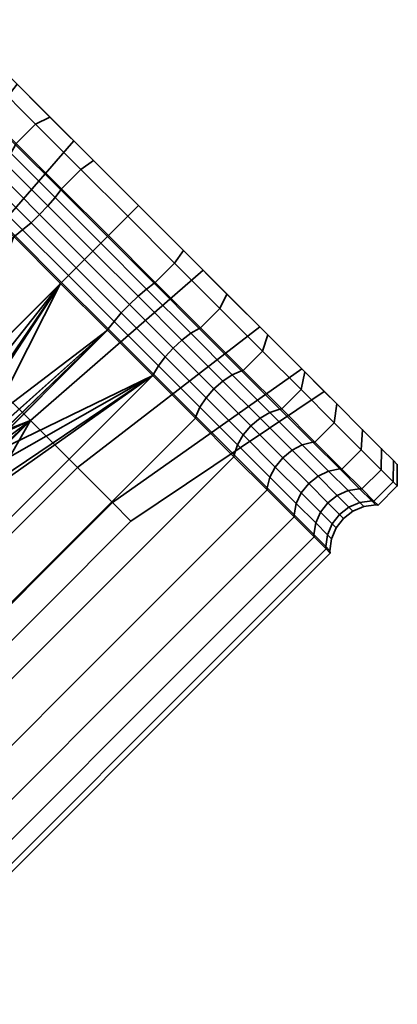
# Model space of a CAD drawing. Units: millimetres. Extents: x -194 to 194, y 0 to 387.
# Drawn here: x 169 to 194, y 318 to 383 of the extents above; entities that cross this region are included whole.
import ezdxf

# ---------------------------------------------------------------- set-up
doc = ezdxf.new("R2010")
doc.units = ezdxf.units.MM
doc.layers.add('kedersystem', color=4, linetype='Continuous', lineweight=35)

msp = doc.modelspace()

# ---------------------------------------------------------------- meshes
at = {"layer": 'kedersystem'}
mesh = msp.add_polyface(dxfattribs=at)
corners = [(171.737, 371.621, 24.62), (173, 372.884, 24.62), (170.023, 375.86, 23.492), (168.761, 374.598, 23.492), (167.231, 378.653, 21.651), (165.968, 377.39, 21.651), (164.707, 381.177, 19.151), (163.444, 379.915, 19.151), (163.444, 379.915, -19.151), (164.707, 381.177, -19.151), (167.231, 378.653, -21.651), (165.968, 377.39, -21.651), (170.023, 375.86, -23.492), (168.761, 374.598, -23.492), (173, 372.884, -24.62), (171.737, 371.621, -24.62), (168.724, 374.502, 23.378), (171.686, 371.541, 24.501), (165.945, 377.282, 21.546), (168.724, 374.502, -23.378), (165.945, 377.282, -21.546), (171.686, 371.541, -24.501), (173.83, 373.468, 23.632), (172.545, 374.753, 16.441), (170.973, 376.325, 22.549), (168.824, 378.474, 13.403), (168.293, 379.005, 20.781), (166.063, 381.235, 8.748), (165.87, 381.428, 18.382), (164.593, 382.705, 3.038), (172.545, 374.753, -16.441), (173.83, 373.468, -23.632), (170.973, 376.325, -22.549), (168.824, 378.474, -13.403), (168.293, 379.005, -20.781), (166.063, 381.235, -8.748), (165.87, 381.428, -18.382), (164.593, 382.705, -3.038), (162.677, 363.436, 13.626), (159.594, 366.519, 11.108), (168.4, 373.948, 22.93), (171.306, 371.043, 24.031), (167.961, 373.364, 22.649), (170.831, 370.494, 23.736), (167.437, 372.79, 22.553), (170.294, 369.933, 23.635), (166.863, 372.266, 22.649), (169.733, 369.396, 23.736), (165.674, 376.674, 21.133), (165.269, 376.056, 20.873), (164.756, 375.471, 20.785), (164.171, 374.958, 20.873), (168.4, 373.948, -22.93), (165.674, 376.674, -21.133), (167.961, 373.364, -22.649), (165.269, 376.056, -20.873), (167.437, 372.79, -22.553), (164.756, 375.471, -20.785), (166.863, 372.266, -22.649), (164.171, 374.958, -20.873), (166.279, 371.827, -22.93), (163.553, 374.552, -21.133), (171.306, 371.043, -24.031), (170.831, 370.494, -23.736), (170.294, 369.933, -23.635), (169.733, 369.396, -23.736)]
mesh.append_faces([[corners[k] for k in face] for face in [(0, 1, 2, 3), (3, 2, 4, 5), (5, 4, 6, 7), (8, 9, 10, 11), (11, 10, 12, 13), (13, 12, 14, 15), (3, 16, 17, 0), (5, 18, 16, 3), (13, 19, 20, 11), (15, 21, 19, 13), (26, 28, 6, 4), (36, 34, 10, 9), (34, 32, 12, 10), (32, 31, 14, 12), (22, 24, 2, 1), (24, 26, 4, 2), (38, 39, 25, 23), (17, 16, 40, 41), (41, 40, 42, 43), (43, 42, 44, 45), (45, 44, 46, 47), (16, 18, 48, 40), (40, 48, 49, 42), (42, 49, 50, 44), (44, 50, 51, 46), (20, 19, 52, 53), (53, 52, 54, 55), (55, 54, 56, 57), (57, 56, 58, 59), (59, 58, 60, 61), (19, 21, 62, 52), (52, 62, 63, 54), (54, 63, 64, 56), (56, 64, 65, 58)]])
mesh.append_faces([[corners[k] for k in face] for face in [(22, 23, 24), (24, 25, 26), (26, 27, 28), (30, 32, 33), (33, 34, 35), (35, 36, 37)]], dxfattribs={"vtx0": -1, "vtx1": -1})
mesh.append_faces([[corners[k] for k in face] for face in [(24, 23, 25), (26, 25, 27), (28, 27, 29), (30, 31, 32), (33, 32, 34), (35, 34, 36)]], dxfattribs={"vtx0": -1, "vtx2": -1})
mesh = msp.add_polyface(dxfattribs=at)
corners = [(177.721, 359.374, 23.492), (174.745, 362.35, 24.62), (166.176, 353.782, 24.62), (174.745, 362.35, -24.62), (164.603, 354.629, -24.77), (171.675, 365.42, -25), (164.223, 355.995, -24.878), (163.4, 357.145, -25), (168.606, 368.49, -24.62), (171.737, 371.621, -24.62), (173, 372.884, -24.62), (176.07, 369.814, -25), (174.807, 368.552, -25), (164.606, 358.351, 25), (165.751, 356.708, 24.828), (171.675, 365.42, 25), (166.265, 354.774, 24.676), (168.606, 368.49, 24.62), (162.963, 359.495, 24.828), (174.807, 368.552, 25), (176.07, 369.814, 25), (173, 372.884, 24.62), (171.737, 371.621, 24.62), (171.741, 365.486, -24.879), (174.796, 362.431, -24.501), (174.796, 362.431, 24.501), (171.741, 365.486, 24.879), (171.686, 371.541, 24.501), (174.741, 368.486, 24.879), (168.686, 368.541, 24.501), (165.724, 371.502, 23.378), (165.629, 371.466, 23.492), (165.724, 371.502, -23.378), (168.686, 368.541, -24.501), (165.629, 371.466, -23.492), (174.741, 368.486, -24.879), (171.686, 371.541, -24.501), (166.184, 359.929, 14.5), (165.487, 356.585, 14.17), (164.404, 358.148, 14.5), (166.184, 359.929, -14.5), (169.691, 356.422, -13.626), (181.008, 366.29, -16.441), (176.777, 370.521, -17.496), (169.691, 356.422, 13.626), (176.777, 370.521, 17.496), (181.008, 366.29, 16.441), (162.677, 363.436, 13.626), (172.545, 374.753, 16.441), (159.594, 366.519, -11.108), (162.677, 363.436, -13.626), (172.545, 374.753, -16.441), (168.824, 378.474, -13.403), (172.692, 366.437, -24.102), (175.652, 363.477, -23.736), (175.177, 362.929, -24.031), (172.181, 365.925, -24.402), (175.652, 363.477, 23.736), (172.692, 366.437, 24.102), (172.181, 365.925, 24.402), (175.177, 362.929, 24.031), (171.306, 371.043, 24.031), (174.302, 368.046, 24.402), (170.831, 370.494, 23.736), (173.79, 367.535, 24.102), (170.294, 369.933, 23.635), (173.241, 366.986, 24), (169.733, 369.396, 23.736), (169.184, 368.921, 24.031), (166.863, 372.266, 22.649), (166.279, 371.827, 22.93), (166.863, 372.266, -22.649), (169.733, 369.396, -23.736), (169.184, 368.921, -24.031), (166.279, 371.827, -22.93), (174.302, 368.046, -24.402), (171.306, 371.043, -24.031), (173.79, 367.535, -24.102), (170.831, 370.494, -23.736), (173.241, 366.986, -24), (170.294, 369.933, -23.635)]
mesh.append_faces([[corners[k] for k in face] for face in [(9, 10, 11, 12), (19, 20, 21, 22), (23, 24, 3, 5), (25, 26, 15, 1), (22, 27, 28, 19), (26, 29, 17, 15), (29, 30, 31, 17), (32, 33, 8, 34), (12, 35, 36, 9), (33, 23, 5, 8), (40, 41, 42, 43), (44, 37, 45, 46), (37, 47, 48, 45), (49, 50, 51, 52), (50, 40, 43, 51), (53, 54, 55, 56), (56, 55, 24, 23), (57, 58, 59, 60), (60, 59, 26, 25), (28, 27, 61, 62), (62, 61, 63, 64), (64, 63, 65, 66), (66, 65, 67, 58), (58, 67, 68, 59), (59, 68, 29, 26), (67, 69, 70, 68), (68, 70, 30, 29), (71, 72, 73, 74), (74, 73, 33, 32), (36, 35, 75, 76), (76, 75, 77, 78), (78, 77, 79, 80), (80, 79, 53, 72), (72, 53, 56, 73), (73, 56, 23, 33)]])
mesh.append_faces([[corners[k] for k in face] for face in [(17, 13, 15), (37, 38, 39)]], dxfattribs={"vtx0": -1})
mesh.append_faces([[corners[k] for k in face] for face in [(3, 4, 5), (6, 5, 4), (15, 16, 1)]], dxfattribs={"vtx0": -1, "vtx1": -1})
mesh.append_faces([[corners[k] for k in face] for face in [(15, 14, 16), (17, 18, 13)]], dxfattribs={"vtx0": -1, "vtx2": -1})
mesh.append_faces([[corners[k] for k in face] for face in [(13, 14, 15)]], dxfattribs={"vtx1": -1})
mesh.append_faces([[corners[k] for k in face] for face in [(0, 1, 2), (6, 7, 5), (8, 5, 7)]], dxfattribs={"vtx2": -1})
mesh = msp.add_polyface(dxfattribs=at)
corners = [(180.853, 362.505, 23.492), (182.116, 363.768, 23.492), (179.139, 366.744, 24.62), (177.877, 365.482, 24.62), (174.807, 368.552, -25), (176.07, 369.814, -25), (179.139, 366.744, -24.62), (177.877, 365.482, -24.62), (182.116, 363.768, -23.492), (180.853, 362.505, -23.492), (176.07, 369.814, 25), (174.807, 368.552, 25), (177.796, 365.431, -24.501), (174.741, 368.486, -24.879), (180.758, 362.469, -23.378), (177.796, 365.431, 24.501), (180.758, 362.469, 23.378), (174.741, 368.486, 24.879), (185.261, 362.037, 20.781), (184.729, 362.569, 13.403), (182.58, 364.718, 22.549), (181.008, 366.29, 16.441), (179.723, 367.575, 23.632), (176.777, 370.521, 17.496), (176.777, 370.521, 23.996), (172.545, 374.753, 16.441), (173.83, 373.468, 23.632), (179.723, 367.575, -23.632), (176.777, 370.521, -23.996), (176.777, 370.521, -17.496), (173.83, 373.468, -23.632), (172.545, 374.753, -16.441), (184.729, 362.569, -13.403), (185.261, 362.037, -20.781), (182.58, 364.718, -22.549), (181.008, 366.29, -16.441), (173, 372.884, -24.62), (184.908, 360.975, -21.651), (184.908, 360.975, 21.651), (173, 372.884, 24.62), (177.298, 365.05, -24.031), (174.302, 368.046, -24.402), (176.75, 364.575, -23.736), (173.79, 367.535, -24.102), (176.188, 364.039, -23.635), (173.241, 366.986, -24), (175.652, 363.477, -23.736), (172.692, 366.437, -24.102), (180.203, 362.145, -22.93), (179.619, 361.706, -22.649), (179.045, 361.181, -22.553), (178.521, 360.608, -22.649), (177.298, 365.05, 24.031), (180.203, 362.145, 22.93), (176.75, 364.575, 23.736), (179.619, 361.706, 22.649), (176.188, 364.039, 23.635), (179.045, 361.181, 22.553), (175.652, 363.477, 23.736), (178.521, 360.608, 22.649), (175.177, 362.929, 24.031), (178.082, 360.024, 22.93), (174.302, 368.046, 24.402), (173.79, 367.535, 24.102), (173.241, 366.986, 24), (172.692, 366.437, 24.102)]
mesh.append_faces([[corners[k] for k in face] for face in [(0, 1, 2, 3), (4, 5, 6, 7), (7, 6, 8, 9), (3, 2, 10, 11), (7, 12, 13, 4), (9, 14, 12, 7), (3, 15, 16, 0), (11, 17, 15, 3), (30, 28, 5, 36), (28, 27, 6, 5), (27, 34, 8, 6), (34, 33, 37, 8), (18, 20, 1, 38), (20, 22, 2, 1), (22, 24, 10, 2), (24, 26, 39, 10), (13, 12, 40, 41), (41, 40, 42, 43), (43, 42, 44, 45), (45, 44, 46, 47), (12, 14, 48, 40), (40, 48, 49, 42), (42, 49, 50, 44), (44, 50, 51, 46), (16, 15, 52, 53), (53, 52, 54, 55), (55, 54, 56, 57), (57, 56, 58, 59), (59, 58, 60, 61), (15, 17, 62, 52), (52, 62, 63, 54), (54, 63, 64, 56), (56, 64, 65, 58)]])
mesh.append_faces([[corners[k] for k in face] for face in [(18, 19, 20), (20, 21, 22), (22, 23, 24), (24, 25, 26), (29, 30, 31), (32, 34, 35), (35, 27, 29)]], dxfattribs={"vtx0": -1, "vtx1": -1})
mesh.append_faces([[corners[k] for k in face] for face in [(20, 19, 21), (22, 21, 23), (24, 23, 25), (29, 28, 30), (32, 33, 34), (35, 34, 27)]], dxfattribs={"vtx0": -1, "vtx2": -1})
mesh.append_faces([[corners[k] for k in face] for face in [(27, 28, 29)]], dxfattribs={"vtx1": -1, "vtx2": -1})
mesh = msp.add_polyface(dxfattribs=at)
corners = [(165.629, 371.466, 23.492), (139.021, 338.905, 24.62), (155.819, 357.569, 24.267), (168.606, 368.49, -24.62), (157.163, 356.627, -24.646), (139.021, 338.905, -24.62), (136.044, 341.881, -23.492), (165.629, 371.466, -23.492), (158.542, 350.014, -14.217), (158.626, 350.194, -21.5), (157.345, 351.09, -21.5), (157.21, 350.955, -14.5), (160.117, 349.584, -13.967), (160.135, 349.789, -21.5), (163.231, 350.411, -13.682), (163.108, 350.586, -21.5), (161.692, 349.925, -21.5), (161.747, 349.722, -13.781), (164.388, 351.569, -13.682), (164.214, 351.691, -21.5), (163.844, 357.589, -14.5), (163.709, 357.454, -21.5), (164.606, 356.174, -21.5), (164.786, 356.258, -14.217), (156.667, 356.975, -13.682), (156.841, 356.853, -21.5), (157.946, 357.958, -21.5), (157.824, 358.133, -13.682), (155.977, 355.491, -13.781), (156.181, 355.437, -21.5), (155.84, 353.862, -13.967), (156.045, 353.88, -21.5), (156.269, 352.286, -14.217), (156.449, 352.37, -21.5), (158.804, 350.576, -24.878), (157.655, 351.399, -25), (160.171, 350.196, -24.77), (161.589, 350.31, -24.689), (162.883, 350.908, -24.646), (163.891, 351.916, -24.646), (164.874, 353.107, -21.5), (164.489, 353.21, -24.689), (163.4, 357.145, -25), (164.223, 355.995, -24.878), (162.429, 358.35, -21.5), (162.251, 357.968, -24.878), (158.172, 357.636, -24.646), (156.566, 355.333, -24.689), (156.452, 353.915, -24.77), (156.832, 352.549, -24.878), (158.377, 345.108, -13.626), (169.691, 356.422, -13.626), (155.543, 356.301, 13.626), (155.254, 355.685, 13.666), (151.364, 352.122, 13.626), (155.083, 353.796, 13.881), (154.871, 348.615, 14.5), (155.567, 351.959, 14.17), (156.651, 350.396, 14.5), (162.677, 363.436, -13.626), (151.364, 352.122, -13.626), (154.871, 348.615, -14.5), (154.97, 355.761, 24.448), (156.062, 357.399, 13.389), (154.79, 353.77, 24.676), (154.878, 354.762, 24.62), (155.304, 351.836, 24.828), (156.449, 350.193, 25)]
mesh.append_faces([[corners[k] for k in face] for face in [(6, 7, 3, 5), (8, 9, 10, 11), (12, 13, 9, 8), (14, 15, 16, 17), (18, 19, 15, 14), (20, 21, 22, 23), (24, 25, 26, 27), (28, 29, 25, 24), (30, 31, 29, 28), (32, 33, 31, 30), (11, 10, 33, 32), (10, 9, 34, 35), (9, 13, 36, 34), (13, 16, 37, 36), (16, 15, 38, 37), (15, 19, 39, 38), (19, 40, 41, 39), (22, 21, 42, 43), (21, 44, 45, 42), (26, 25, 4, 46), (25, 29, 47, 4), (29, 31, 48, 47), (31, 33, 49, 48), (33, 10, 35, 49), (66, 57, 55, 64), (67, 58, 57, 66)]])
mesh.append_faces([[corners[k] for k in face] for face in [(56, 57, 58), (62, 63, 2), (64, 62, 65)]], dxfattribs={"vtx0": -1})
mesh.append_faces([[corners[k] for k in face] for face in [(3, 4, 5), (54, 55, 56), (61, 28, 60), (24, 60, 28)]], dxfattribs={"vtx0": -1, "vtx1": -1})
mesh.append_faces([[corners[k] for k in face] for face in [(0, 1, 2)]], dxfattribs={"vtx0": -1, "vtx1": -1, "vtx2": -1})
mesh.append_faces([[corners[k] for k in face] for face in [(14, 50, 51), (54, 53, 55), (56, 55, 57), (61, 32, 30), (61, 30, 28), (62, 52, 63), (64, 53, 62)]], dxfattribs={"vtx0": -1, "vtx2": -1})
mesh.append_faces([[corners[k] for k in face] for face in [(52, 53, 54)]], dxfattribs={"vtx1": -1})
mesh.append_faces([[corners[k] for k in face] for face in [(59, 60, 24)]], dxfattribs={"vtx1": -1, "vtx2": -1})
mesh.append_faces([[corners[k] for k in face] for face in [(61, 11, 32), (62, 53, 52), (64, 55, 53)]], dxfattribs={"vtx2": -1})
mesh = msp.add_polyface(dxfattribs=at)
corners = [(180.853, 362.505, -23.492), (182.116, 363.768, -23.492), (184.908, 360.975, -21.651), (183.646, 359.713, -21.651), (187.433, 358.451, -19.151), (186.17, 357.189, -19.151), (186.17, 357.189, 19.151), (187.433, 358.451, 19.151), (184.908, 360.975, 21.651), (183.646, 359.713, 21.651), (182.116, 363.768, 23.492), (180.853, 362.505, 23.492), (174.796, 362.431, -24.501), (177.758, 359.469, -23.378), (177.721, 359.374, -23.492), (174.745, 362.35, -24.62), (183.537, 359.69, -21.546), (180.758, 362.469, -23.378), (180.537, 356.69, -21.546), (180.514, 356.581, -21.651), (186.049, 357.178, -19.058), (183.537, 359.69, 21.546), (186.049, 357.178, 19.058), (180.758, 362.469, 23.378), (180.537, 356.69, 21.546), (177.758, 359.469, 23.378), (177.721, 359.374, 23.492), (180.514, 356.581, 21.651), (174.796, 362.431, 24.501), (174.745, 362.35, 24.62), (189.775, 357.523, 15.424), (188.96, 358.338, -3.038), (188.96, 358.338, 3.038), (187.683, 359.615, 18.382), (187.491, 359.807, 8.748), (185.261, 362.037, 20.781), (184.729, 362.569, 13.403), (187.683, 359.615, -18.382), (187.491, 359.807, -8.748), (185.261, 362.037, -20.781), (184.729, 362.569, -13.403), (189.775, 357.523, -15.424), (189.611, 356.272, -16.07), (189.611, 356.272, 16.07), (169.691, 356.422, -13.626), (172.775, 353.338, -11.108), (181.008, 366.29, -16.441), (172.775, 353.338, 11.108), (169.691, 356.422, 13.626), (181.008, 366.29, 16.441), (175.652, 363.477, -23.736), (178.521, 360.608, -22.649), (178.082, 360.024, -22.93), (175.177, 362.929, -24.031), (182.929, 359.419, -21.133), (180.203, 362.145, -22.93), (182.312, 359.013, -20.873), (179.619, 361.706, -22.649), (181.726, 358.5, -20.785), (179.045, 361.181, -22.553), (181.214, 357.915, -20.873), (180.808, 357.298, -21.133), (185.393, 356.955, -18.693), (184.745, 356.58, -18.463), (182.929, 359.419, 21.133), (185.393, 356.955, 18.693), (182.312, 359.013, 20.873), (184.745, 356.58, 18.463), (180.203, 362.145, 22.93), (179.619, 361.706, 22.649), (179.045, 361.181, 22.553), (181.726, 358.5, 20.785), (178.521, 360.608, 22.649), (181.214, 357.915, 20.873), (178.082, 360.024, 22.93), (180.808, 357.298, 21.133), (175.177, 362.929, 24.031)]
mesh.append_faces([[corners[k] for k in face] for face in [(0, 1, 2, 3), (3, 2, 4, 5), (6, 7, 8, 9), (9, 8, 10, 11), (12, 13, 14, 15), (3, 16, 17, 0), (13, 18, 19, 14), (5, 20, 16, 3), (9, 21, 22, 6), (11, 23, 21, 9), (24, 25, 26, 27), (25, 28, 29, 26), (39, 37, 4, 2), (37, 41, 42, 4), (30, 33, 7, 43), (33, 35, 8, 7), (44, 45, 40, 46), (47, 48, 49, 36), (50, 51, 52, 53), (53, 52, 13, 12), (17, 16, 54, 55), (55, 54, 56, 57), (57, 56, 58, 59), (59, 58, 60, 51), (51, 60, 61, 52), (52, 61, 18, 13), (16, 20, 62, 54), (54, 62, 63, 56), (22, 21, 64, 65), (65, 64, 66, 67), (21, 23, 68, 64), (64, 68, 69, 66), (66, 69, 70, 71), (71, 70, 72, 73), (73, 72, 74, 75), (75, 74, 25, 24), (74, 76, 28, 25)]])
mesh.append_faces([[corners[k] for k in face] for face in [(30, 32, 33), (33, 34, 35), (31, 37, 38), (38, 39, 40)]], dxfattribs={"vtx0": -1, "vtx1": -1})
mesh.append_faces([[corners[k] for k in face] for face in [(30, 31, 32), (33, 32, 34), (35, 34, 36), (38, 37, 39), (31, 41, 37)]], dxfattribs={"vtx0": -1, "vtx2": -1})
mesh = msp.add_polyface(dxfattribs=at)
corners = [(177.721, 359.374, 23.492), (163.824, 349.563, 24.267), (148.137, 329.789, 23.492), (174.745, 362.35, -24.62), (145.16, 332.765, -24.62), (162.883, 350.908, -24.646), (177.721, 359.374, -23.492), (148.137, 329.789, -23.492), (180.514, 356.581, -21.651), (150.929, 326.996, -21.651), (183.038, 354.057, -19.151), (153.454, 324.472, -19.151), (185.217, 351.878, -16.07), (155.632, 322.293, -16.07), (186.985, 350.111, -12.5), (157.4, 320.526, -12.5), (157.4, 320.526, 12.5), (186.985, 350.111, 12.5), (185.217, 351.878, 16.07), (155.632, 322.293, 16.07), (183.038, 354.057, 19.151), (153.454, 324.472, 19.151), (180.514, 356.581, 21.651), (150.929, 326.996, 21.651), (186.976, 350.251, -12.439), (188.272, 348.955, -8.509), (188.287, 348.808, -8.551), (189.066, 348.161, -4.32), (189.084, 348.011, -4.341), (189.333, 347.894), (189.353, 347.742), (189.066, 348.161, 4.32), (189.084, 348.011, 4.341), (188.272, 348.955, 8.509), (188.287, 348.808, 8.551), (186.976, 350.251, 12.439), (161.747, 349.722, -13.781), (161.692, 349.925, -21.5), (160.135, 349.789, -21.5), (160.117, 349.584, -13.967), (163.231, 350.411, -13.682), (158.377, 345.108, -13.626), (161.461, 342.025, 11.108), (158.377, 345.108, 13.626), (162.556, 349.287, 13.626), (163.654, 349.806, 13.389), (164.993, 351.145, 13.389), (165.512, 352.243, 13.626), (161.94, 348.999, 13.666), (162.016, 348.715, 24.448), (160.051, 348.828, 13.881), (160.025, 348.535, 24.676), (161.018, 348.623, 24.62), (161.461, 342.025, -11.108), (172.775, 353.338, -11.108), (169.691, 356.422, -13.626), (163.75, 339.736, -7.25), (175.064, 351.049, -7.25), (164.968, 338.518, -2.518), (176.282, 349.832, -2.518), (164.968, 338.518, 2.518), (176.282, 349.832, 2.518), (163.75, 339.736, 7.25), (175.064, 351.049, 7.25), (172.775, 353.338, 11.108), (156.821, 335.044, -6.337), (157.886, 333.979, -2.201), (157.886, 333.979, 2.201), (156.821, 335.044, 6.337), (188.707, 350.422, -8.243), (189.476, 349.653, -4.185), (189.173, 348.932, -4.237), (188.395, 349.711, -8.346), (189.735, 349.394), (189.435, 348.67), (189.476, 349.653, 4.185), (189.173, 348.932, 4.237), (188.707, 350.422, 8.243), (188.395, 349.711, 8.346)]
mesh.append_faces([[corners[k] for k in face] for face in [(4, 3, 6, 7), (7, 6, 8, 9), (9, 8, 10, 11), (11, 10, 12, 13), (13, 12, 14, 15), (16, 17, 18, 19), (19, 18, 20, 21), (21, 20, 22, 23), (23, 22, 0, 2), (24, 25, 26, 14), (25, 27, 28, 26), (27, 29, 30, 28), (29, 31, 32, 30), (31, 33, 34, 32), (33, 35, 17, 34), (36, 37, 38, 39), (41, 53, 54, 55), (53, 56, 57, 54), (56, 58, 59, 57), (58, 60, 61, 59), (60, 62, 63, 61), (62, 42, 64, 63), (65, 66, 58, 56), (66, 67, 60, 58), (67, 68, 62, 60), (69, 70, 71, 72), (72, 71, 27, 25), (70, 73, 74, 71), (71, 74, 29, 27), (73, 75, 76, 74), (74, 76, 31, 29), (75, 77, 78, 76), (76, 78, 33, 31)]])
mesh.append_faces([[corners[k] for k in face] for face in [(43, 48, 44), (49, 51, 52), (1, 48, 49)]], dxfattribs={"vtx0": -1})
mesh.append_faces([[corners[k] for k in face] for face in [(0, 1, 2)]], dxfattribs={"vtx0": -1, "vtx1": -1})
mesh.append_faces([[corners[k] for k in face] for face in [(42, 44, 45), (42, 45, 46), (42, 46, 47), (49, 50, 51), (1, 44, 48)]], dxfattribs={"vtx0": -1, "vtx2": -1})
mesh.append_faces([[corners[k] for k in face] for face in [(3, 4, 5), (40, 36, 41)]], dxfattribs={"vtx1": -1, "vtx2": -1})
mesh.append_faces([[corners[k] for k in face] for face in [(42, 43, 44), (49, 48, 50), (1, 45, 44)]], dxfattribs={"vtx2": -1})
mesh = msp.add_polyface(dxfattribs=at)
corners = [(177.721, 359.374, 23.492), (166.176, 353.782, 24.62), (166.084, 352.783, 24.448), (165.236, 350.975, 24.267), (163.824, 349.563, 24.267), (174.745, 362.35, -24.62), (162.883, 350.908, -24.646), (163.891, 351.916, -24.646), (164.489, 353.21, -24.689), (164.603, 354.629, -24.77), (174.745, 362.35, 24.62), (166.265, 354.774, 24.676), (180.537, 356.69, -21.546), (183.049, 354.178, -19.058), (183.038, 354.057, -19.151), (180.514, 356.581, -21.651), (183.049, 354.178, 19.058), (180.537, 356.69, 21.546), (180.514, 356.581, 21.651), (183.038, 354.057, 19.151), (165.077, 353.053, -13.781), (164.874, 353.107, -21.5), (164.214, 351.691, -21.5), (164.388, 351.569, -13.682), (165.215, 354.682, -13.967), (165.01, 354.664, -21.5), (164.786, 356.258, -14.217), (164.606, 356.174, -21.5), (164.223, 355.995, -24.878), (166.184, 359.929, -14.5), (169.691, 356.422, -13.626), (163.231, 350.411, -13.682), (161.461, 342.025, 11.108), (165.512, 352.243, 13.626), (169.691, 356.422, 13.626), (172.775, 353.338, 11.108), (165.8, 352.859, 13.666), (165.972, 354.748, 13.881), (166.184, 359.929, 14.5), (165.487, 356.585, 14.17), (164.993, 351.145, 13.389), (163.654, 349.806, 13.389), (165.751, 356.708, 24.828), (164.606, 358.351, 25), (164.404, 358.148, 14.5), (172.775, 353.338, -11.108), (175.064, 351.049, -7.25), (187.491, 359.807, -8.748), (184.729, 362.569, -13.403), (176.282, 349.832, -2.518), (188.96, 358.338, -3.038), (176.282, 349.832, 2.518), (188.96, 358.338, 3.038), (175.064, 351.049, 7.25), (187.491, 359.807, 8.748), (184.729, 362.569, 13.403), (181.726, 358.5, -20.785), (184.15, 356.077, -18.385), (183.647, 355.482, -18.463), (181.214, 357.915, -20.873), (183.272, 354.834, -18.693), (180.808, 357.298, -21.133), (184.745, 356.58, 18.463), (182.312, 359.013, 20.873), (181.726, 358.5, 20.785), (184.15, 356.077, 18.385), (181.214, 357.915, 20.873), (183.647, 355.482, 18.463), (180.808, 357.298, 21.133), (183.272, 354.834, 18.693)]
mesh.append_faces([[corners[k] for k in face] for face in [(12, 13, 14, 15), (16, 17, 18, 19), (20, 21, 22, 23), (24, 25, 21, 20), (26, 27, 25, 24), (21, 25, 9, 8), (25, 27, 28, 9), (3, 40, 41, 4), (42, 39, 37, 11), (43, 44, 39, 42), (45, 46, 47, 48), (46, 49, 50, 47), (49, 51, 52, 50), (51, 53, 54, 52), (53, 35, 55, 54), (56, 57, 58, 59), (59, 58, 60, 61), (61, 60, 13, 12), (62, 63, 64, 65), (65, 64, 66, 67), (67, 66, 68, 69), (69, 68, 17, 16)]])
mesh.append_faces([[corners[k] for k in face] for face in [(10, 11, 1), (32, 34, 35), (2, 40, 3), (11, 2, 1)]], dxfattribs={"vtx0": -1})
mesh.append_faces([[corners[k] for k in face] for face in [(29, 24, 30), (31, 30, 23), (34, 37, 38)]], dxfattribs={"vtx0": -1, "vtx1": -1})
mesh.append_faces([[corners[k] for k in face] for face in [(0, 1, 2), (0, 2, 3), (0, 3, 4), (5, 6, 7), (5, 7, 8), (5, 8, 9), (29, 26, 24), (30, 24, 20), (30, 20, 23), (32, 33, 34), (34, 36, 37), (38, 37, 39), (2, 33, 40), (11, 36, 2)]], dxfattribs={"vtx0": -1, "vtx2": -1})
mesh.append_faces([[corners[k] for k in face] for face in [(33, 36, 34)]], dxfattribs={"vtx1": -1})
mesh.append_faces([[corners[k] for k in face] for face in [(2, 36, 33), (11, 37, 36)]], dxfattribs={"vtx2": -1})
mesh = msp.add_polyface(dxfattribs=at)
corners = [(186.17, 357.189, -19.151), (187.433, 358.451, -19.151), (189.611, 356.272, -16.07), (188.349, 355.01, -16.07), (188.349, 355.01, 16.07), (189.611, 356.272, 16.07), (187.433, 358.451, 19.151), (186.17, 357.189, 19.151), (188.217, 355.01, -15.992), (186.049, 357.178, -19.058), (183.049, 354.178, -19.058), (185.217, 352.01, -15.992), (185.217, 351.878, -16.07), (183.038, 354.057, -19.151), (190.116, 353.242, -12.5), (189.976, 353.251, -12.439), (186.976, 350.251, -12.439), (186.985, 350.111, -12.5), (188.217, 355.01, 15.992), (189.976, 353.251, 12.439), (190.116, 353.242, 12.5), (186.976, 350.251, 12.439), (185.217, 352.01, 15.992), (185.217, 351.878, 16.07), (186.985, 350.111, 12.5), (186.049, 357.178, 19.058), (183.049, 354.178, 19.058), (183.038, 354.057, 19.151), (189.775, 357.523, -15.424), (188.96, 358.338, -3.038), (189.775, 357.523, 15.424), (182.312, 359.013, -20.873), (184.745, 356.58, -18.463), (184.15, 356.077, -18.385), (181.726, 358.5, -20.785), (187.52, 354.828, -15.685), (185.393, 356.955, -18.693), (186.846, 354.479, -15.493), (186.241, 353.986, -15.427), (185.748, 353.381, -15.493), (183.647, 355.482, -18.463), (185.398, 352.707, -15.685), (183.272, 354.834, -18.693), (189.245, 353.103, -12.201), (188.55, 352.775, -12.051), (187.938, 352.289, -12), (187.452, 351.677, -12.051), (187.124, 350.982, -12.201), (189.805, 351.52, -8.243), (189.188, 351.039, -8.208), (188.707, 350.422, -8.243), (188.395, 349.711, -8.346), (188.272, 348.955, -8.509), (189.954, 350.273, -4.168), (189.476, 349.653, -4.185), (189.954, 350.273, 4.168), (189.188, 351.039, 8.208), (188.707, 350.422, 8.243), (189.476, 349.653, 4.185), (189.805, 351.52, 8.243), (188.55, 352.775, 12.051), (187.938, 352.289, 12), (187.452, 351.677, 12.051), (187.124, 350.982, 12.201), (188.395, 349.711, 8.346), (188.272, 348.955, 8.509), (187.52, 354.828, 15.685), (189.245, 353.103, 12.201), (186.846, 354.479, 15.493), (186.241, 353.986, 15.427), (185.748, 353.381, 15.493), (185.398, 352.707, 15.685), (185.393, 356.955, 18.693), (184.745, 356.58, 18.463), (184.15, 356.077, 18.385), (183.647, 355.482, 18.463), (183.272, 354.834, 18.693)]
mesh.append_faces([[corners[k] for k in face] for face in [(0, 1, 2, 3), (4, 5, 6, 7), (3, 8, 9, 0), (10, 11, 12, 13), (14, 15, 8, 3), (11, 16, 17, 12), (4, 18, 19, 20), (21, 22, 23, 24), (7, 25, 18, 4), (22, 26, 27, 23), (31, 32, 33, 34), (9, 8, 35, 36), (36, 35, 37, 32), (32, 37, 38, 33), (33, 38, 39, 40), (40, 39, 41, 42), (42, 41, 11, 10), (8, 15, 43, 35), (35, 43, 44, 37), (37, 44, 45, 38), (38, 45, 46, 39), (39, 46, 47, 41), (41, 47, 16, 11), (44, 48, 49, 45), (45, 49, 50, 46), (46, 50, 51, 47), (47, 51, 52, 16), (49, 53, 54, 50), (55, 56, 57, 58), (59, 60, 61, 56), (56, 61, 62, 57), (57, 62, 63, 64), (64, 63, 21, 65), (19, 18, 66, 67), (67, 66, 68, 60), (60, 68, 69, 61), (61, 69, 70, 62), (62, 70, 71, 63), (63, 71, 22, 21), (18, 25, 72, 66), (66, 72, 73, 68), (68, 73, 74, 69), (69, 74, 75, 70), (70, 75, 76, 71), (71, 76, 26, 22)]])
mesh.append_faces([[corners[k] for k in face] for face in [(28, 29, 30)]], dxfattribs={"vtx0": -1, "vtx1": -1, "vtx2": -1})
mesh = msp.add_polyface(dxfattribs=at)
corners = [(188.349, 355.01, -16.07), (189.611, 356.272, -16.07), (191.379, 354.505, -12.5), (190.116, 353.242, -12.5), (192.681, 353.203, -8.551), (191.419, 351.94, -8.551), (193.479, 352.405, -4.341), (192.216, 351.142, -4.341), (193.747, 352.136), (192.485, 350.874), (193.479, 352.405, 4.341), (192.216, 351.142, 4.341), (192.681, 353.203, 8.551), (191.419, 351.94, 8.551), (191.379, 354.505, 12.5), (190.116, 353.242, 12.5), (189.611, 356.272, 16.07), (188.349, 355.01, 16.07), (191.272, 351.955, -8.509), (189.976, 353.251, -12.439), (192.066, 351.161, -4.32), (192.333, 350.894), (192.066, 351.161, 4.32), (191.272, 351.955, 8.509), (189.976, 353.251, 12.439), (193.745, 353.553), (193.487, 353.811, -4.167), (193.487, 353.811, 4.167), (192.721, 354.577, -8.207), (192.721, 354.577, 8.207), (191.471, 355.827, -11.998), (191.471, 355.827, 11.998), (189.775, 357.523, -15.424), (189.775, 357.523, 15.424), (190.516, 351.832, -8.346), (189.245, 353.103, -12.201), (189.805, 351.52, -8.243), (188.55, 352.775, -12.051), (191.294, 351.054, -4.237), (190.574, 350.751, -4.185), (189.954, 350.273, -4.168), (189.188, 351.039, -8.208), (191.557, 350.792), (190.833, 350.492), (190.212, 350.015), (189.735, 349.394), (189.476, 349.653, -4.185), (191.294, 351.054, 4.237), (190.574, 350.751, 4.185), (189.954, 350.273, 4.168), (189.476, 349.653, 4.185), (190.516, 351.832, 8.346), (189.805, 351.52, 8.243), (189.188, 351.039, 8.208), (189.245, 353.103, 12.201), (188.55, 352.775, 12.051)]
mesh.append_faces([[corners[k] for k in face] for face in [(0, 1, 2, 3), (3, 2, 4, 5), (5, 4, 6, 7), (7, 6, 8, 9), (9, 8, 10, 11), (11, 10, 12, 13), (13, 12, 14, 15), (15, 14, 16, 17), (5, 18, 19, 3), (7, 20, 18, 5), (9, 21, 20, 7), (11, 22, 21, 9), (13, 23, 22, 11), (15, 24, 23, 13), (32, 30, 2, 1), (30, 28, 4, 2), (28, 26, 6, 4), (26, 25, 8, 6), (25, 27, 10, 8), (27, 29, 12, 10), (29, 31, 14, 12), (31, 33, 16, 14), (19, 18, 34, 35), (35, 34, 36, 37), (18, 20, 38, 34), (34, 38, 39, 36), (36, 39, 40, 41), (20, 21, 42, 38), (38, 42, 43, 39), (39, 43, 44, 40), (40, 44, 45, 46), (21, 22, 47, 42), (42, 47, 48, 43), (43, 48, 49, 44), (44, 49, 50, 45), (22, 23, 51, 47), (47, 51, 52, 48), (48, 52, 53, 49), (23, 24, 54, 51), (51, 54, 55, 52)]])
mesh.append_faces([[corners[k] for k in face] for face in [(27, 28, 29), (29, 30, 31), (31, 32, 33)]], dxfattribs={"vtx0": -1, "vtx1": -1})
mesh.append_faces([[corners[k] for k in face] for face in [(27, 26, 28), (29, 28, 30), (31, 30, 32)]], dxfattribs={"vtx0": -1, "vtx2": -1})
mesh.append_faces([[corners[k] for k in face] for face in [(25, 26, 27)]], dxfattribs={"vtx1": -1})
mesh = msp.add_polyface(dxfattribs=at)
corners = [(150.929, 326.996, -21.651), (153.454, 324.472, -19.151), (153.406, 323.938, -19.561), (150.828, 326.516, -22.114), (155.632, 322.293, -16.07), (155.632, 321.713, -16.414), (157.4, 320.526, -12.5), (157.437, 319.907, -12.768), (158.702, 319.224, -8.551), (158.767, 318.577, -8.734), (152.477, 324.11, -9.027), (151.888, 323.992, -8.835), (152.809, 323.071, -6.043), (153.417, 323.17, -6.175), (153.372, 322.508, -3.068), (153.993, 322.594, -3.135), (153.562, 322.318), (154.187, 322.4), (153.372, 322.508, 3.068), (153.993, 322.594, 3.135), (152.809, 323.071, 6.043), (153.417, 323.17, 6.175), (158.702, 319.224, 8.551), (157.4, 320.526, 12.5), (157.437, 319.907, 12.768), (158.767, 318.577, 8.734), (151.888, 323.992, 8.835), (152.477, 324.11, 9.027), (155.632, 322.293, 16.07), (155.632, 321.713, 16.414), (153.454, 324.472, 19.151), (153.406, 323.938, 19.561), (150.929, 326.996, 21.651), (150.828, 326.516, 22.114), (186.985, 350.111, -12.5), (188.287, 348.808, -8.551), (189.084, 348.011, -4.341), (159.5, 318.426, -4.341), (189.353, 347.742), (159.768, 318.157), (189.084, 348.011, 4.341), (159.5, 318.426, 4.341), (188.287, 348.808, 8.551), (186.985, 350.111, 12.5), (153.035, 322.845, -20.17), (150.377, 325.503, -22.803), (155.33, 320.55, -16.925), (154.748, 319.427, -17.246), (152.41, 321.765, -20.553), (157.192, 318.689, -13.165), (151.624, 322.551, -5.873), (152.172, 322.003, -2.982), (152.356, 321.818), (152.172, 322.003, 2.982), (151.624, 322.551, 5.873), (155.33, 320.55, 16.925), (157.192, 318.689, 13.165), (153.035, 322.845, 20.17), (152.41, 321.765, 20.553), (154.748, 319.427, 17.246), (150.377, 325.503, 22.803), (155.913, 334.925, 6.015), (156.923, 333.914, 2.089), (156.653, 334.105, 2.031), (155.67, 335.088, 5.849), (156.821, 335.044, 6.337), (157.886, 333.979, 2.201), (157.577, 333.847, 2.179), (156.523, 334.901, 6.273), (156.923, 333.914, -2.089), (156.653, 334.105, -2.031), (157.886, 333.979, -2.201), (157.577, 333.847, -2.179), (155.913, 334.925, -6.015), (155.67, 335.088, -5.849), (156.821, 335.044, -6.337), (156.523, 334.901, -6.273), (154.263, 336.805, 9.44), (156.209, 334.86, 6.162), (154.014, 336.824, 9.215), (157.244, 333.825, 2.14), (157.244, 333.825, -2.14), (156.209, 334.86, -6.162), (154.263, 336.805, -9.44), (154.014, 336.824, -9.215)]
mesh.append_faces([[corners[k] for k in face] for face in [(0, 1, 2, 3), (1, 4, 5, 2), (4, 6, 7, 5), (6, 8, 9, 7), (10, 11, 12, 13), (13, 12, 14, 15), (15, 14, 16, 17), (17, 16, 18, 19), (19, 18, 20, 21), (22, 23, 24, 25), (21, 20, 26, 27), (23, 28, 29, 24), (28, 30, 31, 29), (30, 32, 33, 31), (6, 34, 35, 8), (8, 35, 36, 37), (37, 36, 38, 39), (39, 38, 40, 41), (41, 40, 42, 22), (22, 42, 43, 23), (3, 2, 44, 45), (44, 46, 47, 48), (2, 5, 46, 44), (5, 7, 49, 46), (50, 51, 14, 12), (51, 52, 16, 14), (52, 53, 18, 16), (53, 54, 20, 18), (24, 29, 55, 56), (55, 57, 58, 59), (29, 31, 57, 55), (31, 33, 60, 57), (61, 62, 63, 64), (65, 66, 67, 68), (62, 69, 70, 63), (66, 71, 72, 67), (69, 73, 74, 70), (71, 75, 76, 72), (77, 78, 61, 79), (78, 80, 62, 61), (68, 67, 80, 78), (80, 81, 69, 62), (67, 72, 81, 80), (81, 82, 73, 69), (72, 76, 82, 81), (82, 83, 84, 73)]])

doc.saveas('drawing.dxf')
